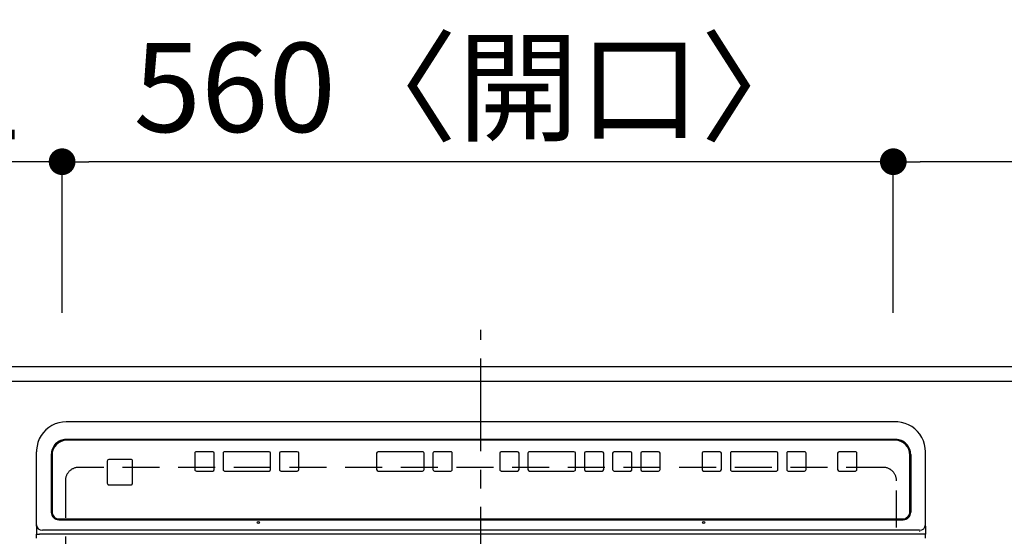
# Model space of a CAD drawing. Extents: x 0 to 26473, y -22065 to -13195.
# Drawn here: x 1079 to 1742, y -16788 to -16440 of the extents above; entities that cross this region are included whole.
import ezdxf

# ---------------------------------------------------------------- set-up
doc = ezdxf.new("R2010")
doc.units = 0
doc.header["$LTSCALE"] = 50
doc.header["$MEASUREMENT"] = 0
for name, pattern in [('CENTER', [2, 1.25, -0.25, 0.25, -0.25]), ('DASHED', [0.75, 0.5, -0.25]), ('HIDDEN', [0.375, 0.25, -0.125])]:
    doc.linetypes.add(name, pattern=pattern)
doc.layers.get('0').update_dxf_attribs({"linetype": 'CONTINUOUS'})
doc.layers.get('DEFPOINTS').update_dxf_attribs({"color": 146, "linetype": 'CONTINUOUS'})
for name, color, linetype in [('121-キャビネット（中）', 253, 'HIDDEN'), ('126-甲板', 2, 'CONTINUOUS'), ('150-機器', 8, 'CONTINUOUS'), ('166-寸法B', 11, 'CONTINUOUS')]:
    doc.layers.add(name, color=color, linetype=linetype)
doc.styles.add('KH001', font='txt')
doc.dimstyles.new('KH1xx030', dxfattribs={"dimscale": 30, "dimtxt": 2, "dimasz": 0.6, "dimexe": 0.3, "dimexo": 1.2, "dimgap": 0.5, "dimtad": 3, "dimdec": 1, "dimdsep": 46, "dimlunit": 6, "dimtxsty": 'KH001', "dimblk": 'DOT', "dimcen": 1, "dimdle": 1, "dimclrd": 256, "dimclre": 256, "dimclrt": 256, "dimadec": 0, "dimazin": 0, "dimtfac": 1, "dimtdec": 1, "dimtix": 1, "dimtmove": 2, "dimatfit": 3, "dimldrblk": 'CLOSEDBLANK', "dimfxl": 1, "dimtolj": 1, "dimtzin": 0, "dimlwd": -1, "dimlwe": -1, "dimarcsym": 0})

# ---------------------------------------------------------------- blocks, each defined once
blk = doc.blocks.new('_Dot')
at = {"color": 0, "linetype": 'ByBlock', "lineweight": -2}
blk.add_line((-0.5, 0), (-1, 0), dxfattribs=at)
at = {"color": 0, "linetype": 'ByBlock', "const_width": 0.5}
blk.add_lwpolyline([(-0.25, 0, 1), (0.25, 0, 1)], format="xyb", close=True, dxfattribs=at)
blk = doc.blocks.new('*D164')
at = {"layer": '166-寸法B', "transparency": 16777216}
for p, q in [((1667.44, -16637.65), (1667.44, -16526.83)), ((2759.44, -16637.65), (2759.44, -16526.83)), ((2741.44, -16535.83), (1685.44, -16535.83))]:
    blk.add_line(p, q, dxfattribs=at)
at = {"layer": 'DEFPOINTS', "color": 0, "transparency": 16777216}
for p in [(1667.44, -16535.83), (1667.44, -16673.65), (2759.44, -16673.65)]:
    blk.add_point(p, dxfattribs=at)
at = {"layer": '166-寸法B', "transparency": 16777216, "xscale": 18, "yscale": 18, "zscale": 18, "rotation": 180}
blk.add_blockref('_Dot', (1667.44, -16535.83), dxfattribs=at)
at = {"layer": '166-寸法B', "transparency": 16777216, "xscale": 18, "yscale": 18, "zscale": 18}
blk.add_blockref('_Dot', (2759.44, -16535.83), dxfattribs=at)
at = {"layer": '166-寸法B', "transparency": 16777216, "insert": (2213.44, -16487.02), "char_height": 60, "attachment_point": 5, "style": 'KH001'}
blk.add_mtext('\\A1;1,092', dxfattribs=at)
blk = doc.blocks.new('_ClosedBlank')
at = {"color": 0, "linetype": 'ByBlock', "lineweight": -2}
for p, q in [((-1, 0.167), (0, 0)), ((-1, 0.167), (-1, -0.167)), ((0, 0), (-1, -0.167))]:
    blk.add_line(p, q, dxfattribs=at)
blk = doc.blocks.new('*D165')
at = {"layer": '166-寸法B', "transparency": 16777216}
for p, q in [((1107.44, -16637.65), (1107.44, -16526.83)), ((1667.44, -16637.65), (1667.44, -16526.83)), ((1649.44, -16535.83), (1125.44, -16535.83))]:
    blk.add_line(p, q, dxfattribs=at)
at = {"layer": 'DEFPOINTS', "color": 0, "transparency": 16777216}
for p in [(1107.44, -16535.83), (1107.44, -16673.65), (1667.44, -16673.65)]:
    blk.add_point(p, dxfattribs=at)
at = {"layer": '166-寸法B', "transparency": 16777216, "xscale": 18, "yscale": 18, "zscale": 18, "rotation": 180}
blk.add_blockref('_Dot', (1107.44, -16535.83), dxfattribs=at)
at = {"layer": '166-寸法B', "transparency": 16777216, "xscale": 18, "yscale": 18, "zscale": 18}
blk.add_blockref('_Dot', (1667.44, -16535.83), dxfattribs=at)
at = {"layer": '166-寸法B', "transparency": 16777216, "insert": (1387.44, -16485.8), "char_height": 60, "attachment_point": 5, "style": 'KH001'}
blk.add_mtext('\\A1;560〈開口〉', dxfattribs=at)
blk = doc.blocks.new('*D166')
at = {"layer": '166-寸法B', "transparency": 16777216}
for p, q in [((915.44, -16637.65), (915.44, -16526.83)), ((1107.44, -16637.65), (1107.44, -16526.83)), ((1089.44, -16535.83), (933.44, -16535.83))]:
    blk.add_line(p, q, dxfattribs=at)
at = {"layer": 'DEFPOINTS', "color": 0, "transparency": 16777216}
for p in [(915.44, -16535.83), (915.44, -16673.65), (1107.44, -16673.65)]:
    blk.add_point(p, dxfattribs=at)
at = {"layer": '166-寸法B', "transparency": 16777216, "xscale": 18, "yscale": 18, "zscale": 18, "rotation": 180}
blk.add_blockref('_Dot', (915.44, -16535.83), dxfattribs=at)
at = {"layer": '166-寸法B', "transparency": 16777216, "xscale": 18, "yscale": 18, "zscale": 18}
blk.add_blockref('_Dot', (1107.44, -16535.83), dxfattribs=at)
at = {"layer": '166-寸法B', "transparency": 16777216, "insert": (1011.44, -16490.83), "char_height": 60, "attachment_point": 5, "style": 'KH001'}
blk.add_mtext('\\A1;192', dxfattribs=at)
blk = doc.blocks.new('*D167')
at = {"layer": '166-寸法B', "transparency": 16777216}
for p, q in [((915.44, -16637.65), (915.44, -16391.83)), ((2759.44, -16637.65), (2759.44, -16391.83)), ((2741.44, -16400.83), (933.44, -16400.83))]:
    blk.add_line(p, q, dxfattribs=at)
at = {"layer": 'DEFPOINTS', "color": 0, "transparency": 16777216}
for p in [(915.44, -16400.83), (915.44, -16673.65), (2759.44, -16673.65)]:
    blk.add_point(p, dxfattribs=at)
at = {"layer": '166-寸法B', "transparency": 16777216, "xscale": 18, "yscale": 18, "zscale": 18, "rotation": 180}
blk.add_blockref('_Dot', (915.44, -16400.83), dxfattribs=at)
at = {"layer": '166-寸法B', "transparency": 16777216, "xscale": 18, "yscale": 18, "zscale": 18}
blk.add_blockref('_Dot', (2759.44, -16400.83), dxfattribs=at)
at = {"layer": '166-寸法B', "transparency": 16777216, "insert": (1837.44, -16350.5), "char_height": 60, "attachment_point": 5, "style": 'KH001'}
blk.add_mtext('\\A1;1,844〈ﾜｰｸﾄｯﾌﾟ寸法〉', dxfattribs=at)
blk = doc.blocks.new('HT-F6S_H2')
at = {"layer": '126-甲板', "linetype": 'DASHED'}
for p, q in [((-280, 273.65), (-280, -170.35)), ((280, -170.35), (280, 273.65)), ((-271, -179.35), (271, -179.35))]:
    blk.add_line(p, q, dxfattribs=at)
for centre, start, end in [((-271, -170.35), 180, 270), ((271, -170.35), 270, 0)]:
    blk.add_arc(centre, 9, start, end, dxfattribs=at)
at = {"layer": '150-機器', "color": 161, "linetype": 'CENTER'}
blk.add_line((0, 309.76), (0, -271.88), dxfattribs=at)
at = {"layer": '150-機器', "color": 13, "linetype": 'Continuous'}
for p, q in [((-299.5, -131.62), (-299.5, -134.29)), ((299.5, -131.62), (299.5, -134.29)), ((-299.5, -134.29), (-297.5, -134.29)), ((-299.5, -139.83), (-299.5, -134.29)), ((-297.5, -134.29), (297.5, -134.29)), ((-295.5, -136.14), (-295.52, -136.07)), ((-295.5, -137.07), (295.5, -137.07)), ((299.5, -134.29), (297.5, -134.29)), ((299.5, -139.83), (299.5, -134.29)), ((-299.5, -139.83), (-299.5, -140.76)), ((-299.5, -140.76), (-299.5, -188.39)), ((284.5, -144.14), (-284.5, -144.14)), ((-284, -144.64), (-284, -144.65)), ((284, -144.64), (-284, -144.64)), ((284, -144.65), (-284, -144.65)), ((284, -144.64), (284, -144.65)), ((299.5, -139.83), (299.5, -140.76)), ((299.5, -140.76), (299.5, -188.39)), ((-289.5, -188.13), (-289.5, -149.14)), ((-289, -149.64), (-289, -149.65)), ((-289, -149.65), (-289, -187.64)), ((289, -149.64), (289, -149.65)), ((289, -187.64), (289, -149.65)), ((289.5, -188.13), (289.5, -149.14)), ((234.74, -168.65), (234.74, -168.64)), ((234.74, -168.65), (234.74, -183.65)), ((235.74, -167.65), (235.74, -167.64)), ((250.74, -167.64), (235.74, -167.64)), ((250.74, -167.65), (235.74, -167.65)), ((250.74, -167.65), (250.74, -167.64)), ((251.74, -168.65), (251.74, -168.64)), ((251.74, -183.65), (251.74, -168.65)), ((-253.25, -177.89), (-253.25, -177.87)), ((-253.25, -177.89), (-253.25, -188.88)), ((-241.25, -176.87), (-252.25, -176.87)), ((-252.25, -176.89), (-252.25, -176.87)), ((-241.25, -176.89), (-252.25, -176.89)), ((-241.25, -176.89), (-241.25, -176.87)), ((-240.25, -177.89), (-240.25, -177.87)), ((-240.25, -188.88), (-240.25, -177.89)), ((-219, -177.89), (-219, -177.87)), ((-219, -177.89), (-219, -188.88)), ((-207, -176.87), (-218, -176.87)), ((-218, -176.89), (-218, -176.87)), ((-207, -176.89), (-218, -176.89)), ((-207, -176.89), (-207, -176.87)), ((-206, -177.89), (-206, -177.87)), ((-206, -188.88), (-206, -177.89)), ((-200, -177.89), (-200, -177.87)), ((-200, -177.89), (-200, -188.88)), ((-169, -176.87), (-199, -176.87)), ((-199, -176.89), (-199, -176.87)), ((-169, -176.89), (-199, -176.89)), ((-169, -176.89), (-169, -176.87)), ((-168, -177.89), (-168, -177.87)), ((-168, -188.88), (-168, -177.89)), ((-162, -177.89), (-162, -177.87)), ((-162, -177.89), (-162, -188.88)), ((-150, -176.87), (-161, -176.87)), ((-161, -176.89), (-161, -176.87)), ((-150, -176.89), (-161, -176.89)), ((-150, -176.89), (-150, -176.87)), ((-149, -177.89), (-149, -177.87)), ((-149, -188.88), (-149, -177.89)), ((-120.66, -177.9), (-120.66, -177.88)), ((-120.66, -177.9), (-120.66, -188.89)), ((-108.66, -176.88), (-119.66, -176.88)), ((-119.66, -176.9), (-119.66, -176.88)), ((-108.66, -176.9), (-119.66, -176.9)), ((-108.66, -176.9), (-108.66, -176.88)), ((-107.66, -177.9), (-107.66, -177.88)), ((-107.66, -188.89), (-107.66, -177.9)), ((-101.66, -177.9), (-101.66, -177.88)), ((-101.66, -177.9), (-101.66, -188.89)), ((-89.66, -176.88), (-100.66, -176.88)), ((-100.66, -176.9), (-100.66, -176.88)), ((-89.66, -176.9), (-100.66, -176.9)), ((-89.66, -176.9), (-89.66, -176.88)), ((-88.66, -177.9), (-88.66, -177.88)), ((-88.66, -188.89), (-88.66, -177.9)), ((-82.66, -177.9), (-82.66, -177.88)), ((-82.66, -177.9), (-82.66, -188.89)), ((-70.66, -176.88), (-81.66, -176.88)), ((-81.66, -176.9), (-81.66, -176.88)), ((-70.66, -176.9), (-81.66, -176.9)), ((-70.66, -176.9), (-70.66, -176.88)), ((-69.66, -177.9), (-69.66, -177.88)), ((-69.66, -188.89), (-69.66, -177.9)), ((-63.66, -177.9), (-63.66, -177.88)), ((-63.66, -177.9), (-63.66, -188.89)), ((-32.66, -176.88), (-62.66, -176.88)), ((-62.66, -176.9), (-62.66, -176.88)), ((-32.66, -176.9), (-62.66, -176.9)), ((-32.66, -176.9), (-32.66, -176.88)), ((-31.66, -177.9), (-31.66, -177.88)), ((-31.66, -188.89), (-31.66, -177.9)), ((-25.66, -177.9), (-25.66, -177.88)), ((-25.66, -177.9), (-25.66, -188.89)), ((-13.66, -176.88), (-24.66, -176.88)), ((-24.66, -176.9), (-24.66, -176.88)), ((-13.66, -176.9), (-24.66, -176.9)), ((-13.66, -176.9), (-13.66, -176.88)), ((-12.66, -177.9), (-12.66, -177.88)), ((-12.66, -188.89), (-12.66, -177.9)), ((19.34, -177.9), (19.34, -177.88)), ((19.34, -177.9), (19.34, -188.89)), ((31.34, -176.88), (20.34, -176.88)), ((20.34, -176.9), (20.34, -176.88)), ((31.34, -176.9), (20.34, -176.9)), ((31.34, -176.9), (31.34, -176.88)), ((32.34, -177.9), (32.34, -177.88)), ((32.34, -188.89), (32.34, -177.9)), ((38.34, -177.9), (38.34, -177.88)), ((38.34, -177.9), (38.34, -188.89)), ((69.34, -176.88), (39.34, -176.88)), ((39.34, -176.9), (39.34, -176.88)), ((69.34, -176.9), (39.34, -176.9)), ((69.34, -176.9), (69.34, -176.88)), ((70.34, -177.9), (70.34, -177.88)), ((70.34, -188.89), (70.34, -177.9)), ((122.75, -177.9), (122.75, -177.88)), ((122.75, -177.9), (122.75, -188.89)), ((134.75, -176.88), (123.75, -176.88)), ((123.75, -176.9), (123.75, -176.88)), ((134.75, -176.9), (123.75, -176.9)), ((134.75, -176.9), (134.75, -176.88)), ((135.75, -177.9), (135.75, -177.88)), ((135.75, -188.89), (135.75, -177.9)), ((141.75, -177.9), (141.75, -177.88)), ((141.75, -177.9), (141.75, -188.89)), ((172.75, -176.88), (142.75, -176.88)), ((142.75, -176.9), (142.75, -176.88)), ((172.75, -176.9), (142.75, -176.9)), ((172.75, -176.9), (172.75, -176.88)), ((173.75, -177.9), (173.75, -177.88)), ((173.75, -188.89), (173.75, -177.9)), ((179.75, -177.9), (179.75, -177.88)), ((179.75, -177.9), (179.75, -188.89)), ((191.75, -176.88), (180.75, -176.88)), ((180.75, -176.9), (180.75, -176.88)), ((191.75, -176.9), (180.75, -176.9)), ((191.75, -176.9), (191.75, -176.88)), ((192.75, -177.9), (192.75, -177.88)), ((192.75, -188.89), (192.75, -177.9)), ((235.74, -184.65), (250.74, -184.65)), ((-299.5, -188.39), (-299.5, -189.78)), ((-252.25, -189.88), (-241.25, -189.88)), ((-218, -189.88), (-207, -189.88)), ((-199, -189.88), (-169, -189.88)), ((-161, -189.88), (-150, -189.88)), ((-119.66, -189.89), (-108.66, -189.89)), ((-100.66, -189.89), (-89.66, -189.89)), ((-81.66, -189.89), (-70.66, -189.89)), ((-62.66, -189.89), (-32.66, -189.89)), ((-24.66, -189.89), (-13.66, -189.89)), ((20.34, -189.89), (31.34, -189.89)), ((39.34, -189.89), (69.34, -189.89)), ((123.75, -189.89), (134.75, -189.89)), ((142.75, -189.89), (172.75, -189.89)), ((180.75, -189.89), (191.75, -189.89)), ((299.5, -188.39), (299.5, -189.78)), ((-279.5, -198.12), (279.5, -198.12)), ((-279, -197.64), (279, -197.64)), ((-279.5, -210.03), (279.5, -210.03)), ((-279.5, -210.03), (-279.5, -210.05))]:
    blk.add_line(p, q, dxfattribs=at)
for points in [[(-299.5, -189.78), (-299.34, -192.31), (-298.88, -194.79), (-298.11, -197.2), (-297.05, -199.49), (-295.72, -201.63), (-294.13, -203.58), (-292.32, -205.32), (-290.31, -206.82), (-288.12, -208.05), (-285.81, -209), (-283.39, -209.64), (-280.91, -209.98), (-279.5, -210.03)], [(279.5, -210.03), (281.99, -209.87), (284.45, -209.4), (286.83, -208.62), (289.09, -207.55), (291.2, -206.2), (293.13, -204.6), (294.85, -202.76), (296.33, -200.72), (297.55, -198.51), (298.48, -196.17), (299.12, -193.72), (299.45, -191.22), (299.5, -189.78)]]:
    blk.add_lwpolyline(points, dxfattribs=at)
for centre in [(-150, -142.27), (150, -142.27)]:
    blk.add_circle(centre, 0.742, dxfattribs=at)
for centre, radius, start, end in [((-295.65, -140.92), 3.86, 87.8011, 177.61755), ((295.65, -140.92), 3.86, 2.38258, 92.19877), ((-284.5, -149.14), 5, 89.99184, 179.98852), ((-284, -149.64), 5, 89.99012, 179.98998), ((-284, -149.65), 5, 89.99012, 179.98994), ((284, -149.64), 5, 0.00972, 90.00988), ((284, -149.65), 5, 0.00971, 90.00984), ((284.5, -149.14), 5, 0.0109, 90.00865), ((235.74, -168.64), 1, 89.99079, 179.98936), ((235.74, -168.65), 1, 89.99109, 179.98927), ((250.74, -168.64), 1, 0.00916, 90.00962), ((250.74, -168.65), 1, 0.00916, 90.00984), ((-252.25, -177.87), 1, 89.98896, 179.99034), ((-252.25, -177.89), 1, 89.98908, 179.99022), ((-241.25, -177.87), 1, 0.01073, 90.00912), ((-241.25, -177.89), 1, 0.01052, 90.00912), ((-218, -177.87), 1, 89.98958, 179.99057), ((-218, -177.89), 1, 89.98966, 179.99048), ((-207, -177.87), 1, 0.00931, 90.01034), ((-207, -177.89), 1, 0.00952, 90.01012), ((-199, -177.87), 1, 89.99025, 179.99097), ((-199, -177.89), 1, 89.99025, 179.99097), ((-169, -177.87), 1, 0.00952, 90.01012), ((-169, -177.89), 1, 0.00943, 90.01042), ((-161, -177.87), 1, 89.99088, 179.98927), ((-161, -177.89), 1, 89.99088, 179.98927), ((-150, -177.87), 1, 0.01073, 90.00891), ((-150, -177.89), 1, 0.01073, 90.00891), ((-119.66, -177.88), 1, 89.99003, 179.99055), ((-119.66, -177.9), 1, 89.99003, 179.99055), ((-108.66, -177.88), 1, 0.00988, 90.00976), ((-108.66, -177.9), 1, 0.00988, 90.00976), ((-100.66, -177.88), 1, 89.99006, 179.99008), ((-100.66, -177.9), 1, 89.99018, 179.98996), ((-89.66, -177.88), 1, 0.00988, 90.00997), ((-89.66, -177.9), 1, 0.00967, 90.00997), ((-81.66, -177.88), 1, 89.99049, 179.98987), ((-81.66, -177.9), 1, 89.99049, 179.98987), ((-70.66, -177.88), 1, 0.01012, 90.00973), ((-70.66, -177.9), 1, 0.01013, 90.00973), ((-62.66, -177.88), 1, 89.98985, 179.99072), ((-62.66, -177.9), 1, 89.98985, 179.99072), ((-32.66, -177.88), 1, 0.01, 90.00985), ((-32.66, -177.9), 1, 0.01, 90.00964), ((-24.66, -177.88), 1, 89.99032, 179.99015), ((-24.66, -177.9), 1, 89.99032, 179.99015), ((-13.66, -177.88), 1, 0.00977, 90.00993), ((-13.66, -177.9), 1, 0.00977, 90.00993), ((20.34, -177.88), 1, 89.99011, 179.99015), ((20.34, -177.9), 1, 89.99011, 179.99015), ((31.34, -177.88), 1, 0.0097, 90.00973), ((31.34, -177.9), 1, 0.0097, 90.00972), ((39.34, -177.88), 1, 89.99006, 179.9903), ((39.34, -177.9), 1, 89.99006, 179.9903), ((69.34, -177.88), 1, 0.01012, 90.00973), ((69.34, -177.9), 1, 0.01013, 90.00973), ((123.75, -177.88), 1, 89.99018, 179.98996), ((123.75, -177.9), 1, 89.99027, 179.98987), ((134.75, -177.88), 1, 0.0093, 90.01034), ((134.75, -177.9), 1, 0.00952, 90.01012), ((142.75, -177.88), 1, 89.99109, 179.98927), ((142.75, -177.9), 1, 89.99109, 179.98927), ((172.75, -177.88), 1, 0.00952, 90.01012), ((172.75, -177.9), 1, 0.00952, 90.01012), ((180.75, -177.88), 1, 89.99088, 179.98927), ((180.75, -177.9), 1, 89.99088, 179.98927), ((191.75, -177.88), 1, 0.00903, 90.00975), ((191.75, -177.9), 1, 0.00903, 90.00975), ((235.74, -183.65), 1, 180.00952, 270.01023), ((250.74, -183.65), 1, 269.99098, 359.99013), ((-279.5, -188.12), 10, 180.00789, 270.01168), ((-279, -187.64), 10, 180.00989, 270.00985), ((-252.25, -188.88), 1, 180.00987, 270.01073), ((-241.25, -188.88), 1, 269.99099, 359.98927), ((-218, -188.88), 1, 180.00952, 270.01023), ((-207, -188.88), 1, 269.98977, 359.99048), ((-199, -188.88), 1, 180.01069, 270.00906), ((-169, -188.88), 1, 269.98977, 359.99048), ((-161, -188.88), 1, 180.01073, 270.00901), ((-150, -188.88), 1, 269.99099, 359.98927), ((-119.66, -188.89), 1, 180.01008, 270.00967), ((-108.66, -188.89), 1, 269.99038, 359.98988), ((-100.66, -188.89), 1, 180.01012, 270.00962), ((-89.66, -188.89), 1, 269.99038, 359.98987), ((-81.66, -188.89), 1, 180.01012, 270.00962), ((-70.66, -188.89), 1, 269.99038, 359.98987), ((-62.66, -188.89), 1, 180.00997, 270.00977), ((-32.66, -188.89), 1, 269.99017, 359.9903), ((-24.66, -188.89), 1, 180.00985, 270.00979), ((-13.66, -188.89), 1, 269.99023, 359.99012), ((20.34, -188.89), 1, 180.0097, 270.00994), ((31.34, -188.89), 1, 269.99021, 359.99025), ((39.34, -188.89), 1, 180.00958, 270.00995), ((69.34, -188.89), 1, 269.99038, 359.98987), ((123.75, -188.89), 1, 180.01012, 270.00962), ((134.75, -188.89), 1, 269.99099, 359.98927), ((142.75, -188.89), 1, 180.01069, 270.00906), ((172.75, -188.89), 1, 269.98991, 359.99023), ((180.75, -188.89), 1, 180.00987, 270.00987), ((191.75, -188.89), 1, 269.99014, 359.99097), ((279, -187.64), 10, 269.99013, 359.99012), ((279.5, -188.12), 10, 269.9883, 359.99211)]:
    blk.add_arc(centre, radius, start, end, dxfattribs=at)

msp = doc.modelspace()

# ---------------------------------------------------------------- linework, layer by layer
at = {"layer": '121-キャビネット（中）', "ltscale": 2}
msp.add_lwpolyline([(918.44, -16683.65), (2756.44, -16683.65), (2756.44, -17323.65)], dxfattribs=at)
at = {"layer": '126-甲板'}
msp.add_lwpolyline([(2759.44, -17320.65), (915.44, -17320.65), (915.44, -16673.65), (2759.44, -16673.65)], close=True, dxfattribs=at)
at = {"layer": 'DEFPOINTS', "linetype": 'DASHED'}
msp.add_lwpolyline([(937.44, -16683.65), (1987.44, -16683.65), (1987.44, -17323.65), (937.44, -17323.65)], close=True, dxfattribs=at)

# ---------------------------------------------------------------- block references
at = {"layer": '150-機器', "rotation": 180}
msp.add_blockref('HT-F6S_H2', (1389.64, -16921), dxfattribs=at)

# ---------------------------------------------------------------- dimensions: what is measured, and where the dimension line sits
at = {"layer": '166-寸法B'}
for base, p1, p2, text, picture, middle in [((915.44, -16400.83), (2759.44, -16673.65), (915.44, -16673.65), '<>〈ﾜｰｸﾄｯﾌﾟ寸法〉', '*D167', (1837.44, -16350.5)), ((1107.44, -16535.83), (1667.44, -16673.65), (1107.44, -16673.65), '<>〈開口〉', '*D165', (1387.44, -16485.8))]:
    dim = msp.add_linear_dim(base=base, p1=p1, p2=p2, text=text, dimstyle='KH1xx030', dxfattribs=at)
    dim.commit()
    dim.dimension.update_dxf_attribs({"geometry": picture, "text_midpoint": middle})
for base, p1, p2, picture, middle in [((1667.44, -16535.83), (2759.44, -16673.65), (1667.44, -16673.65), '*D164', (2213.44, -16487.02)), ((915.44, -16535.83), (1107.44, -16673.65), (915.44, -16673.65), '*D166', (1011.44, -16490.83))]:
    dim = msp.add_linear_dim(base=base, p1=p1, p2=p2, dimstyle='KH1xx030', dxfattribs=at)
    dim.commit()
    dim.dimension.update_dxf_attribs({"geometry": picture, "text_midpoint": middle})

doc.saveas('drawing.dxf')
